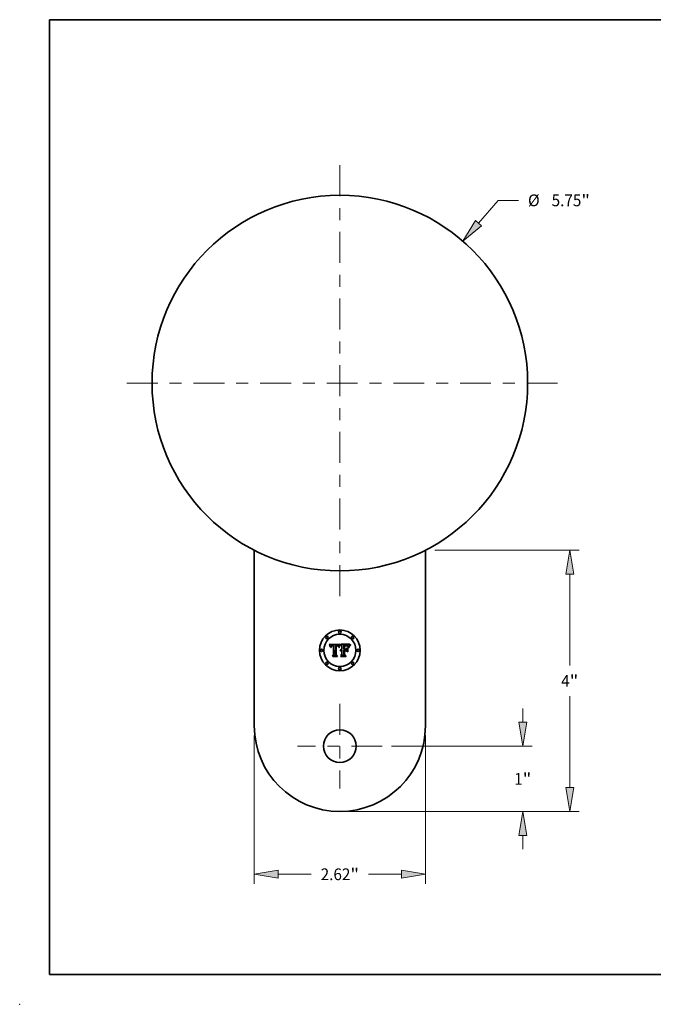
# Model space of a CAD drawing. Extents: x 0 to 10.8, y 0 to 8.2.
# Drawn here: x 0 to 5.3, y 0 to 8.2 of the extents above; entities that cross this region are included whole.
import ezdxf
from ezdxf.enums import TextEntityAlignment as Align

# ---------------------------------------------------------------- set-up
doc = ezdxf.new("R2010")
doc.units = 0
doc.header["$MEASUREMENT"] = 0
doc.linetypes.add('DASHDOT', pattern=[18.5, 12, -3, 0.5, -3])
doc.layers.get('0').update_dxf_attribs({"lineweight": 13})
doc.layers.add('1', color=7, linetype='Continuous', lineweight=13)
doc.styles.get("Standard").update_dxf_attribs({"font": 'isocp.shx'})

# ---------------------------------------------------------------- blocks, each defined once
blk = doc.blocks.new('BLOCK4801')
at = {"color": 172, "lineweight": 13, "ltscale": 0.005252}
for p, q in [((2.800316, -5.193766), (2.800316, -4.983703)), ((2.800316, -7.134705), (2.800316, -6.924642))]:
    blk.add_line(p, q, dxfattribs=at)
at = {"color": 172, "lineweight": 13, "ltscale": 0.03937}
for p, q in [((0.792157, -5.559204), (2.944191, -5.559204)), ((0.143875, -6.559204), (2.944191, -6.559204))]:
    blk.add_line(p, q, dxfattribs=at)
for points in [[(2.739409, -5.193766), (2.800316, -5.559204), (2.861222, -5.193766)], [(2.861222, -6.924642), (2.800316, -6.559204), (2.739409, -6.924642)]]:
    blk.add_lwpolyline(points, close=True, dxfattribs=at)
for points in [[(2.739409, -5.193766), (2.800316, -5.559204), (2.739409, -5.193766), (2.861222, -5.193766)], [(2.861222, -6.924642), (2.800316, -6.559204), (2.861222, -6.924642), (2.739409, -6.924642)]]:
    blk.add_solid(points, dxfattribs=at)
for s, p, p2 in [('1', (2.6694, -6.149126), (2.799346, -6.149126)), ('"', (2.799346, -6.149126), (2.931231, -6.149126))]:
    blk.add_text(s, height=0.179844, dxfattribs=at).set_placement(p, p2, align=Align.FIT)
blk = doc.blocks.new('BLOCK4802')
at = {"color": 172, "lineweight": 13, "ltscale": 0.01152}
blk.add_line((2.121471, 2.449449), (2.423154, 2.797772), dxfattribs=at)
at = {"color": 172, "lineweight": 13, "ltscale": 0.007766}
blk.add_line((2.423154, 2.797772), (2.733781, 2.797772), dxfattribs=at)
at = {"color": 172, "lineweight": 13, "ltscale": 0.03937}
blk.add_lwpolyline([(2.075432, 2.489324), (1.882223, 2.173214), (2.16751, 2.409575)], close=True, dxfattribs=at)
blk.add_solid([(2.075432, 2.489324), (1.882223, 2.173214), (2.075432, 2.489324), (2.16751, 2.409575)], dxfattribs=at)
for s, p, p2 in [('%%c', (2.879958, 2.70785), (3.059802, 2.70785)), ('5.75', (3.242524, 2.70785), (3.697332, 2.70785)), ('"', (3.697332, 2.70785), (3.829218, 2.70785))]:
    blk.add_text(s, height=0.179844, dxfattribs=at).set_placement(p, p2, align=Align.FIT)
blk = doc.blocks.new('BLOCK4803')
at = {"color": 172, "lineweight": 13, "ltscale": 0.03937}
for p, q in [((-1.31, -5.393079), (-1.31, -7.664183)), ((1.31, -5.393079), (1.31, -7.664183))]:
    blk.add_line(p, q, dxfattribs=at)
at = {"color": 172, "lineweight": 13, "ltscale": 0.012626}
for p, q in [((-0.944562, -7.520308), (-0.439524, -7.520308)), ((0.439524, -7.520308), (0.944562, -7.520308))]:
    blk.add_line(p, q, dxfattribs=at)
at = {"color": 172, "lineweight": 13, "ltscale": 0.03937}
for points in [[(-0.944562, -7.459402), (-1.31, -7.520308), (-0.944562, -7.581215)], [(0.944562, -7.581215), (1.31, -7.520308), (0.944562, -7.459402)]]:
    blk.add_lwpolyline(points, close=True, dxfattribs=at)
for points in [[(-0.944562, -7.459402), (-1.31, -7.520308), (-0.944562, -7.459402), (-0.944562, -7.581215)], [(0.944562, -7.581215), (1.31, -7.520308), (0.944562, -7.581215), (0.944562, -7.459402)]]:
    blk.add_solid(points, dxfattribs=at)
for s, p, p2 in [('2.62', (-0.293347, -7.61023), (0.161461, -7.61023)), ('"', (0.161461, -7.61023), (0.293347, -7.61023))]:
    blk.add_text(s, height=0.179844, dxfattribs=at).set_placement(p, p2, align=Align.FIT)
blk = doc.blocks.new('BLOCK4804')
at = {"color": 172, "lineweight": 13, "ltscale": 0.03937}
for p, q in [((1.453875, -2.559204), (3.663568, -2.559204)), ((3.519693, -4.323104), (3.519693, -2.924642)), ((3.519693, -6.193766), (3.519693, -4.795303)), ((0.143875, -6.559204), (3.663568, -6.559204))]:
    blk.add_line(p, q, dxfattribs=at)
for points in [[(3.580599, -2.924642), (3.519693, -2.559204), (3.458786, -2.924642)], [(3.458786, -6.193766), (3.519693, -6.559204), (3.580599, -6.193766)]]:
    blk.add_lwpolyline(points, close=True, dxfattribs=at)
for points in [[(3.580599, -2.924642), (3.519693, -2.559204), (3.580599, -2.924642), (3.458786, -2.924642)], [(3.458786, -6.193766), (3.519693, -6.559204), (3.458786, -6.193766), (3.580599, -6.193766)]]:
    blk.add_solid(points, dxfattribs=at)
for s, p, p2 in [('4', (3.388777, -4.649126), (3.518722, -4.649126)), ('"', (3.518722, -4.649126), (3.650608, -4.649126))]:
    blk.add_text(s, height=0.179844, dxfattribs=at).set_placement(p, p2, align=Align.FIT)
blk = doc.blocks.new('BLOCK4805')
at = {"color": 7, "linetype": 'DASHDOT', "lineweight": 13, "ltscale": 0.03937}
for p, q in [((0, 3.3345), (0, -3.3345)), ((3.3345, 0), (-3.3345, 0))]:
    blk.add_line(p, q, dxfattribs=at)
blk = doc.blocks.new('BLOCK4806')
at = {"color": 7, "linetype": 'DASHDOT', "lineweight": 13, "ltscale": 0.03937}
for p, q in [((0, -4.910922), (0, -6.207486)), ((0.648282, -5.559204), (-0.648282, -5.559204))]:
    blk.add_line(p, q, dxfattribs=at)

msp = doc.modelspace()

# ---------------------------------------------------------------- linework, layer by layer
at = {"color": 7, "lineweight": 35, "ltscale": 0.03937}
for p, q in [((1.965619, 3.804538), (1.965619, 2.332354)), ((3.399494, 2.332354), (3.399494, 3.804538))]:
    msp.add_line(p, q, dxfattribs=at)
at = {"color": 7, "lineweight": 35, "ltscale": 0.002239}
msp.add_line((2.59307, 3.016029), (2.682608, 3.016777), dxfattribs=at)
at = {"color": 7, "lineweight": 35, "ltscale": 7.1e-05}
for p, q in [((2.59438, 3.013498), (2.59307, 3.016029)), ((2.676957, 2.997402), (2.678046, 3.000025)), ((2.67984, 2.998613), (2.678731, 2.995996)), ((2.767044, 3.004918), (2.765461, 3.002568))]:
    msp.add_line(p, q, dxfattribs=at)
at = {"color": 7, "lineweight": 35, "ltscale": 6.9e-05}
for p, q in [((2.59562, 3.011013), (2.59438, 3.013498)), ((2.717287, 3.010499), (2.714522, 3.010574)), ((2.690829, 2.914757), (2.688961, 2.916775))]:
    msp.add_line(p, q, dxfattribs=at)
at = {"color": 7, "lineweight": 35, "ltscale": 6.8e-05}
for p, q in [((2.59679, 3.008577), (2.59562, 3.011013)), ((2.734049, 3.006683), (2.736755, 3.006445)), ((2.76256, 3.002035), (2.764008, 3.00434)), ((2.765461, 3.002568), (2.764037, 3.00026))]:
    msp.add_line(p, q, dxfattribs=at)
at = {"color": 7, "lineweight": 35, "ltscale": 6.6e-05}
for p, q in [((2.59789, 3.006187), (2.59679, 3.008577)), ((2.603908, 2.992861), (2.602332, 2.994962)), ((2.761273, 2.999722), (2.76256, 3.002035)), ((2.624312, 2.914757), (2.622592, 2.916775))]:
    msp.add_line(p, q, dxfattribs=at)
at = {"color": 7, "lineweight": 35, "ltscale": 6.4e-05}
msp.add_line((2.598919, 3.003847), (2.59789, 3.006187), dxfattribs=at)
at = {"color": 7, "lineweight": 35, "ltscale": 6.2e-05}
for p, q in [((2.599878, 3.001554), (2.598919, 3.003847)), ((2.679126, 3.00246), (2.680197, 3.004707)), ((2.758369, 2.992738), (2.759177, 2.995073)), ((2.762771, 2.997994), (2.761662, 2.995769))]:
    msp.add_line(p, q, dxfattribs=at)
at = {"color": 7, "lineweight": 35, "ltscale": 6e-05}
msp.add_line((2.600766, 2.999309), (2.599878, 3.001554), dxfattribs=at)
at = {"color": 7, "lineweight": 35, "ltscale": 5.9e-05}
for p, q in [((2.601585, 2.997112), (2.600766, 2.999309)), ((2.683107, 3.005419), (2.682029, 3.003323)), ((2.761662, 2.995769), (2.760714, 2.993587))]:
    msp.add_line(p, q, dxfattribs=at)
at = {"color": 7, "lineweight": 35, "ltscale": 5.7e-05}
for p, q in [((2.602332, 2.994962), (2.601585, 2.997112)), ((2.760714, 2.993587), (2.759923, 2.991446))]:
    msp.add_line(p, q, dxfattribs=at)
at = {"color": 7, "lineweight": 35, "ltscale": 4.5e-05}
for p, q in [((2.604035, 2.994675), (2.603908, 2.992861)), ((2.614207, 3.001619), (2.612888, 3.000393)), ((2.687519, 2.970019), (2.688758, 2.971345)), ((2.688758, 2.971345), (2.690157, 2.972494)), ((2.743906, 3.003001), (2.742212, 3.003586)), ((2.745549, 3.002234), (2.743906, 3.003001)), ((2.746856, 3.00288), (2.74819, 3.001692)), ((2.751857, 2.999809), (2.750879, 3.00134))]:
    msp.add_line(p, q, dxfattribs=at)
at = {"color": 7, "lineweight": 35, "ltscale": 4.3e-05}
for p, q in [((2.60424, 2.996381), (2.604035, 2.994675)), ((2.607719, 2.990394), (2.607913, 2.99209)), ((2.67065, 2.995252), (2.670198, 2.996903)), ((2.724525, 3.004684), (2.7228, 3.00458)), ((2.738578, 3.009752), (2.736887, 3.01002))]:
    msp.add_line(p, q, dxfattribs=at)
at = {"color": 7, "lineweight": 35, "ltscale": 4.1e-05}
for p, q in [((2.604519, 2.997978), (2.60424, 2.996381)), ((2.622806, 3.00598), (2.624461, 3.006014)), ((2.670198, 2.996903), (2.669709, 2.998451)), ((2.732348, 3.004769), (2.730693, 3.004807)), ((2.756006, 2.997362), (2.755404, 2.99585))]:
    msp.add_line(p, q, dxfattribs=at)
at = {"color": 7, "lineweight": 35, "ltscale": 3.8e-05}
for p, q in [((2.604876, 2.999468), (2.604519, 2.997978)), ((2.608163, 2.99368), (2.608472, 2.995163)), ((2.629767, 3.009602), (2.628258, 3.009763)), ((2.655383, 3.010217), (2.653866, 3.010317)), ((2.655428, 3.004109), (2.653908, 3.004146)), ((2.669709, 2.998451), (2.669185, 2.999894)), ((2.756587, 2.998789), (2.756006, 2.997362)), ((2.767064, 3.016777), (2.766163, 3.015577))]:
    msp.add_line(p, q, dxfattribs=at)
at = {"color": 7, "lineweight": 35, "ltscale": 3.6e-05}
for p, q in [((2.605309, 3.000848), (2.604876, 2.999468)), ((2.608472, 2.995163), (2.608838, 2.996541)), ((2.625327, 3.009979), (2.623907, 3.010033)), ((2.626778, 3.009889), (2.625327, 3.009979)), ((2.656817, 3.010054), (2.655383, 3.010217)), ((2.658352, 3.00381), (2.65691, 3.003996)), ((2.659755, 3.003548), (2.658352, 3.00381)), ((2.669185, 2.999894), (2.668623, 3.001232)), ((2.672683, 2.996905), (2.672224, 2.995542)), ((2.757145, 3.00013), (2.756587, 2.998789)), ((2.766163, 3.015577), (2.765316, 3.01443)), ((2.687406, 2.965832), (2.686334, 2.964866))]:
    msp.add_line(p, q, dxfattribs=at)
at = {"color": 7, "lineweight": 35, "ltscale": 3.4e-05}
for p, q in [((2.605818, 3.00212), (2.605309, 3.000848)), ((2.608838, 2.996541), (2.60926, 2.997812)), ((2.646883, 3.010158), (2.645537, 3.01005)), ((2.648228, 3.010242), (2.646883, 3.010158)), ((2.649574, 3.010301), (2.648228, 3.010242)), ((2.650919, 3.010338), (2.649574, 3.010301)), ((2.652264, 3.01035), (2.650919, 3.010338)), ((2.658165, 3.009823), (2.656817, 3.010054)), ((2.663733, 3.002315), (2.662446, 3.002801)), ((2.664981, 3.001754), (2.663733, 3.002315)), ((2.666191, 3.001119), (2.664981, 3.001754)), ((2.667361, 3.000409), (2.666191, 3.001119)), ((2.668623, 3.001232), (2.668025, 3.002464)), ((2.673625, 2.999488), (2.67315, 2.998221)), ((2.728947, 3.004819), (2.727598, 3.004804)), ((2.736748, 3.00451), (2.735374, 3.004621)), ((2.74286, 3.008586), (2.741565, 3.009034)), ((2.747956, 3.00507), (2.746985, 3.006027)), ((2.757682, 3.001386), (2.757145, 3.00013)), ((2.765316, 3.01443), (2.764522, 3.013335)), ((2.689663, 2.967423), (2.688517, 2.966684)), ((2.69596, 2.96941), (2.694626, 2.96924)), ((2.697332, 2.969467), (2.69596, 2.96941)), ((2.696818, 2.965613), (2.698168, 2.965757))]:
    msp.add_line(p, q, dxfattribs=at)
at = {"color": 7, "lineweight": 35, "ltscale": 3.3e-05}
for p, q in [((2.606403, 3.003285), (2.605818, 3.00212)), ((2.61026, 2.994555), (2.610008, 2.99326)), ((2.612885, 3.008638), (2.611657, 3.008128)), ((2.617145, 3.005155), (2.618416, 3.005465)), ((2.62156, 3.003951), (2.620242, 3.003799)), ((2.653821, 3.006152), (2.655145, 3.006118)), ((2.662043, 3.005225), (2.663282, 3.004751)), ((2.665371, 3.003277), (2.66625, 3.002267)), ((2.674107, 3.000708), (2.673625, 2.999488)), ((2.685299, 2.963787), (2.684776, 2.964983)), ((2.690848, 2.968047), (2.689663, 2.967423)), ((2.69207, 2.968559), (2.690848, 2.968047)), ((2.693329, 2.968956), (2.69207, 2.968559)), ((2.694626, 2.96924), (2.693329, 2.968956)), ((2.695524, 2.965375), (2.696818, 2.965613))]:
    msp.add_line(p, q, dxfattribs=at)
at = {"color": 7, "lineweight": 35, "ltscale": 3.1e-05}
for p, q in [((2.607064, 3.00434), (2.606403, 3.003285)), ((2.610565, 2.995757), (2.61026, 2.994555)), ((2.615972, 3.004777), (2.617145, 3.005155)), ((2.620242, 3.003799), (2.619014, 3.003587)), ((2.655145, 3.006118), (2.656384, 3.00606)), ((2.660609, 3.009165), (2.65943, 3.009527)), ((2.667389, 3.003593), (2.666719, 3.004617)), ((2.675093, 3.003004), (2.674596, 3.001881)), ((2.688959, 2.96193), (2.689912, 2.962744)), ((2.689912, 2.962744), (2.69092, 2.963461)), ((2.69092, 2.963461), (2.691987, 2.964083)), ((2.691987, 2.964083), (2.693109, 2.964609)), ((2.693109, 2.964609), (2.694288, 2.96504))]:
    msp.add_line(p, q, dxfattribs=at)
at = {"color": 7, "lineweight": 35, "ltscale": 3e-05}
for p, q in [((2.607802, 3.005288), (2.607064, 3.00434)), ((2.610535, 3.007539), (2.609522, 3.006873)), ((2.609741, 2.998977), (2.61028, 3.000036)), ((2.675597, 3.00408), (2.675093, 3.003004)), ((2.682608, 3.016777), (2.682048, 3.015712)), ((2.739214, 3.004215), (2.738028, 3.004375)), ((2.758692, 3.003644), (2.758197, 3.002558)), ((2.763781, 3.012292), (2.763093, 3.011303)), ((2.690366, 2.960276), (2.689484, 2.959452))]:
    msp.add_line(p, q, dxfattribs=at)
at = {"color": 7, "lineweight": 35, "ltscale": 4.9e-05}
for p, q in [((2.609663, 2.990394), (2.607719, 2.990394)), ((2.725051, 3.006682), (2.727024, 3.006726)), ((2.735062, 3.01023), (2.733106, 3.010379)), ((2.742212, 3.003586), (2.740307, 3.004029)), ((2.752838, 2.998135), (2.751857, 2.999809)), ((2.760042, 3.006391), (2.759163, 3.004645))]:
    msp.add_line(p, q, dxfattribs=at)
at = {"color": 7, "lineweight": 35, "ltscale": 2.9e-05}
for p, q in [((2.608616, 3.006127), (2.607802, 3.005288)), ((2.609522, 3.006873), (2.608616, 3.006127)), ((2.610924, 2.996868), (2.610565, 2.995757)), ((2.614895, 3.00433), (2.615972, 3.004777)), ((2.619014, 3.003587), (2.617875, 3.003314)), ((2.656384, 3.00606), (2.657537, 3.005979)), ((2.661705, 3.008738), (2.660609, 3.009165)), ((2.666719, 3.004617), (2.66601, 3.005536)), ((2.676109, 3.005108), (2.675597, 3.00408)), ((2.745053, 3.00751), (2.744023, 3.008077)), ((2.746018, 3.006839), (2.745053, 3.00751)), ((2.691275, 2.961013), (2.690366, 2.960276)), ((2.692213, 2.961663), (2.691275, 2.961013))]:
    msp.add_line(p, q, dxfattribs=at)
at = {"color": 7, "lineweight": 35, "ltscale": 4e-05}
for p, q in [((2.607913, 2.99209), (2.608163, 2.99368)), ((2.653866, 3.010317), (2.652264, 3.01035)), ((2.660494, 3.005597), (2.662043, 3.005225)), ((2.671771, 2.994131), (2.67065, 2.995252)), ((2.726124, 3.004759), (2.724525, 3.004684)), ((2.740138, 3.009422), (2.738578, 3.009752)), ((2.749902, 3.002726), (2.748927, 3.00397)), ((2.755404, 2.99585), (2.754806, 2.994356))]:
    msp.add_line(p, q, dxfattribs=at)
at = {"color": 7, "lineweight": 35, "ltscale": 3.2e-05}
for p, q in [((2.60926, 2.997812), (2.609741, 2.998977)), ((2.611657, 3.008128), (2.610535, 3.007539)), ((2.65943, 3.009527), (2.658165, 3.009823)), ((2.663282, 3.004751), (2.664382, 3.004105)), ((2.664382, 3.004105), (2.665371, 3.003277)), ((2.668025, 3.002464), (2.667389, 3.003593)), ((2.674596, 3.001881), (2.674107, 3.000708)), ((2.738028, 3.004375), (2.736748, 3.00451)), ((2.744023, 3.008077), (2.74286, 3.008586)), ((2.746985, 3.006027), (2.746018, 3.006839)), ((2.758197, 3.002558), (2.757682, 3.001386)), ((2.764522, 3.013335), (2.763781, 3.012292)), ((2.688064, 2.961021), (2.688959, 2.96193)), ((2.694288, 2.96504), (2.695524, 2.965375))]:
    msp.add_line(p, q, dxfattribs=at)
at = {"color": 7, "lineweight": 35, "ltscale": 3.7e-05}
for p, q in [((2.609809, 2.991873), (2.609663, 2.990394)), ((2.615665, 3.009422), (2.614221, 3.00907)), ((2.619783, 3.005705), (2.621246, 3.005877)), ((2.624461, 3.004072), (2.622966, 3.004041)), ((2.628258, 3.009763), (2.626778, 3.009889)), ((2.65691, 3.003996), (2.655428, 3.004109)), ((2.672224, 2.995542), (2.671771, 2.994131)), ((2.727598, 3.004804), (2.726124, 3.004759)), ((2.735374, 3.004621), (2.733908, 3.004708)), ((2.741565, 3.009034), (2.740138, 3.009422)), ((2.748927, 3.00397), (2.747956, 3.00507)), ((2.686334, 2.964866), (2.685299, 2.963787))]:
    msp.add_line(p, q, dxfattribs=at)
at = {"color": 7, "lineweight": 35, "ltscale": 3.5e-05}
for p, q in [((2.610008, 2.99326), (2.609809, 2.991873)), ((2.614221, 3.00907), (2.612885, 3.008638)), ((2.618416, 3.005465), (2.619783, 3.005705)), ((2.622966, 3.004041), (2.62156, 3.003951)), ((2.623907, 3.010033), (2.622517, 3.01005)), ((2.652414, 3.006165), (2.653821, 3.006152)), ((2.66112, 3.003212), (2.659755, 3.003548)), ((2.662446, 3.002801), (2.66112, 3.003212)), ((2.66625, 3.002267), (2.667018, 3.001074)), ((2.67315, 2.998221), (2.672683, 2.996905)), ((2.688517, 2.966684), (2.687406, 2.965832)), ((2.698168, 2.965757), (2.699574, 2.965805))]:
    msp.add_line(p, q, dxfattribs=at)
at = {"color": 7, "lineweight": 35, "ltscale": 2.8e-05}
for p, q in [((2.61028, 3.000036), (2.610876, 3.000989)), ((2.613913, 3.003814), (2.614895, 3.00433)), ((2.617875, 3.003314), (2.616824, 3.002981)), ((2.651792, 3.004066), (2.650693, 3.003965)), ((2.662716, 3.008245), (2.661705, 3.008738)), ((2.66601, 3.005536), (2.665265, 3.006351)), ((2.676629, 3.00609), (2.676109, 3.005108)), ((2.740307, 3.004029), (2.739214, 3.004215)), ((2.759163, 3.004645), (2.758692, 3.003644)), ((2.763093, 3.011303), (2.762459, 3.010365)), ((2.69318, 2.962227), (2.692213, 2.961663)), ((2.694174, 2.962703), (2.69318, 2.962227)), ((2.697329, 2.963614), (2.696249, 2.963397)), ((2.698437, 2.963743), (2.697329, 2.963614)), ((2.698462, 2.969413), (2.697332, 2.969467)), ((2.699574, 2.963787), (2.698437, 2.963743)), ((2.699574, 2.969317), (2.698462, 2.969413))]:
    msp.add_line(p, q, dxfattribs=at)
at = {"color": 7, "lineweight": 35, "ltscale": 2.7e-05}
for p, q in [((2.610876, 3.000989), (2.611529, 3.001836)), ((2.652864, 3.004126), (2.651792, 3.004066)), ((2.657537, 3.005979), (2.658608, 3.005874)), ((2.663642, 3.007686), (2.662716, 3.008245)), ((2.762459, 3.010365), (2.761876, 3.009478)), ((2.695197, 2.963093), (2.694174, 2.962703)), ((2.696249, 2.963397), (2.695197, 2.963093))]:
    msp.add_line(p, q, dxfattribs=at)
at = {"color": 7, "lineweight": 35, "ltscale": 5.3e-05}
for p, q in [((2.6118, 2.998815), (2.610924, 2.996868)), ((2.689484, 2.959452), (2.688064, 2.961021))]:
    msp.add_line(p, q, dxfattribs=at)
at = {"color": 7, "lineweight": 35, "ltscale": 5.1e-05}
for p, q in [((2.611529, 3.001836), (2.613029, 3.00323)), ((2.67648, 2.990245), (2.674536, 2.990917)), ((2.685233, 3.009091), (2.684176, 3.007342)), ((2.727024, 3.006726), (2.729045, 3.006753))]:
    msp.add_line(p, q, dxfattribs=at)
at = {"color": 7, "lineweight": 35, "ltscale": 4.8e-05}
for p, q in [((2.612888, 3.000393), (2.6118, 2.998815)), ((2.615863, 3.002589), (2.614207, 3.001619)), ((2.658608, 3.005874), (2.660494, 3.005597)), ((2.723126, 3.006619), (2.725051, 3.006682)), ((2.748682, 3.000154), (2.747141, 3.001286)), ((2.761876, 3.009478), (2.760872, 3.007864)), ((2.685529, 2.966838), (2.686444, 2.968516))]:
    msp.add_line(p, q, dxfattribs=at)
at = {"color": 7, "lineweight": 35, "ltscale": 2.6e-05}
for p, q in [((2.613029, 3.00323), (2.613913, 3.003814)), ((2.616824, 3.002981), (2.615863, 3.002589)), ((2.653908, 3.004146), (2.652864, 3.004126)), ((2.664484, 3.007061), (2.663642, 3.007686)), ((2.665265, 3.006351), (2.664484, 3.007061))]:
    msp.add_line(p, q, dxfattribs=at)
at = {"color": 7, "lineweight": 35, "ltscale": 3.9e-05}
for p, q in [((2.617218, 3.009697), (2.615665, 3.009422)), ((2.621246, 3.005877), (2.622806, 3.00598)), ((2.733908, 3.004708), (2.732348, 3.004769))]:
    msp.add_line(p, q, dxfattribs=at)
at = {"color": 7, "lineweight": 35, "ltscale": 4.2e-05}
for p, q in [((2.618876, 3.009894), (2.617218, 3.009697)), ((2.684413, 3.01181), (2.685448, 3.013114)), ((2.750879, 3.00134), (2.749902, 3.002726)), ((2.760872, 3.007864), (2.760042, 3.006391))]:
    msp.add_line(p, q, dxfattribs=at)
at = {"color": 7, "lineweight": 35, "ltscale": 4.4e-05}
for p, q in [((2.620643, 3.010011), (2.618876, 3.009894)), ((2.687316, 3.012069), (2.68628, 3.010666)), ((2.730693, 3.004807), (2.728947, 3.004819)), ((2.74819, 3.001692), (2.749296, 3.000345)), ((2.749296, 3.000345), (2.750173, 2.99884))]:
    msp.add_line(p, q, dxfattribs=at)
at = {"color": 7, "lineweight": 35, "ltscale": 4.7e-05}
for p, q in [((2.622517, 3.01005), (2.620643, 3.010011)), ((2.68628, 3.010666), (2.685233, 3.009091)), ((2.691717, 2.973467), (2.693439, 2.974264)), ((2.721249, 3.006538), (2.723126, 3.006619)), ((2.745294, 3.00391), (2.746856, 3.00288)), ((2.759291, 2.989347), (2.757722, 2.990394))]:
    msp.add_line(p, q, dxfattribs=at)
at = {"color": 7, "lineweight": 35, "ltscale": 0.000112}
msp.add_line((2.624461, 3.006014), (2.628945, 3.00594), dxfattribs=at)
at = {"color": 7, "lineweight": 35, "ltscale": 0.000133}
msp.add_line((2.629767, 3.003996), (2.624461, 3.004072), dxfattribs=at)
at = {"color": 7, "lineweight": 35, "ltscale": 9.4e-05}
msp.add_line((2.628945, 3.00594), (2.629767, 3.009602), dxfattribs=at)
at = {"color": 7, "lineweight": 35, "ltscale": 0.001859}
msp.add_line((2.629767, 2.929631), (2.629767, 3.003996), dxfattribs=at)
at = {"color": 7, "lineweight": 35, "ltscale": 0.002026}
msp.add_line((2.645537, 3.01005), (2.644641, 2.929033), dxfattribs=at)
at = {"color": 7, "lineweight": 35, "ltscale": 0.000101}
msp.add_line((2.648377, 3.00609), (2.652414, 3.006165), dxfattribs=at)
at = {"color": 7, "lineweight": 35, "ltscale": 0.001947}
msp.add_line((2.648377, 2.928211), (2.648377, 3.00609), dxfattribs=at)
at = {"color": 7, "lineweight": 35, "ltscale": 0.001879}
msp.add_line((2.650693, 3.003965), (2.650619, 2.928808), dxfattribs=at)
at = {"color": 7, "lineweight": 35, "ltscale": 1.9e-05}
msp.add_line((2.667018, 3.001074), (2.667361, 3.000409), dxfattribs=at)
at = {"color": 7, "lineweight": 35, "ltscale": 9.8e-05}
msp.add_line((2.674536, 2.990917), (2.675863, 2.99459), dxfattribs=at)
at = {"color": 7, "lineweight": 35, "ltscale": 7.5e-05}
for p, q in [((2.675863, 2.99459), (2.676957, 2.997402)), ((2.678731, 2.995996), (2.67761, 2.993207)), ((2.767383, 3.00893), (2.769311, 3.011212))]:
    msp.add_line(p, q, dxfattribs=at)
at = {"color": 7, "lineweight": 35, "ltscale": 7.9e-05}
msp.add_line((2.67761, 2.993207), (2.67648, 2.990245), dxfattribs=at)
at = {"color": 7, "lineweight": 35, "ltscale": 0.000276}
msp.add_line((2.682048, 3.015712), (2.676629, 3.00609), dxfattribs=at)
at = {"color": 7, "lineweight": 35, "ltscale": 6.7e-05}
for p, q in [((2.678046, 3.000025), (2.679126, 3.00246)), ((2.68094, 3.001055), (2.67984, 2.998613))]:
    msp.add_line(p, q, dxfattribs=at)
at = {"color": 7, "lineweight": 35, "ltscale": 5.8e-05}
for p, q in [((2.680197, 3.004707), (2.681263, 3.006765)), ((2.739233, 3.00605), (2.741481, 3.005495))]:
    msp.add_line(p, q, dxfattribs=at)
at = {"color": 7, "lineweight": 35, "ltscale": 6.3e-05}
for p, q in [((2.682029, 3.003323), (2.68094, 3.001055)), ((2.736755, 3.006445), (2.739233, 3.00605)), ((2.759177, 2.995073), (2.760145, 2.997401))]:
    msp.add_line(p, q, dxfattribs=at)
at = {"color": 7, "lineweight": 35, "ltscale": 5.4e-05}
for p, q in [((2.681263, 3.006765), (2.68232, 3.008635)), ((2.685448, 3.013114), (2.687316, 3.012069)), ((2.719081, 3.006463), (2.721249, 3.006538)), ((2.741481, 3.005495), (2.743503, 3.004782))]:
    msp.add_line(p, q, dxfattribs=at)
at = {"color": 7, "lineweight": 35, "ltscale": 5e-05}
for p, q in [((2.68232, 3.008635), (2.68337, 3.010317)), ((2.693439, 2.974264), (2.695323, 2.974884)), ((2.743503, 3.004782), (2.745294, 3.00391)), ((2.750173, 2.99884), (2.748682, 3.000154)), ((2.684776, 2.964983), (2.685529, 2.966838))]:
    msp.add_line(p, q, dxfattribs=at)
at = {"color": 7, "lineweight": 35, "ltscale": 5.5e-05}
for p, q in [((2.684176, 3.007342), (2.683107, 3.005419)), ((2.754806, 2.994356), (2.753821, 2.996317)), ((2.759923, 2.991446), (2.759291, 2.989347))]:
    msp.add_line(p, q, dxfattribs=at)
at = {"color": 7, "lineweight": 35, "ltscale": 4.6e-05}
for p, q in [((2.68337, 3.010317), (2.684413, 3.01181)), ((2.686444, 2.968516), (2.687519, 2.970019)), ((2.690157, 2.972494), (2.691717, 2.973467)), ((2.7228, 3.00458), (2.720949, 3.004445)), ((2.736887, 3.01002), (2.735062, 3.01023)), ((2.747141, 3.001286), (2.745549, 3.002234)), ((2.771398, 3.013489), (2.772744, 3.012218))]:
    msp.add_line(p, q, dxfattribs=at)
at = {"color": 7, "lineweight": 35, "ltscale": 0.000349}
msp.add_line((2.699574, 3.007136), (2.689484, 3.016777), dxfattribs=at)
at = {"color": 7, "lineweight": 35, "ltscale": 0.00194}
msp.add_line((2.689484, 3.016777), (2.767064, 3.016777), dxfattribs=at)
at = {"color": 7, "lineweight": 35, "ltscale": 5.2e-05}
for p, q in [((2.695323, 2.974884), (2.697367, 2.975328)), ((2.729045, 3.006753), (2.731114, 3.006762)), ((2.733106, 3.010379), (2.731018, 3.010469)), ((2.753821, 2.996317), (2.752838, 2.998135))]:
    msp.add_line(p, q, dxfattribs=at)
at = {"color": 7, "lineweight": 35, "ltscale": 5.6e-05}
for p, q in [((2.697367, 2.975328), (2.699574, 2.975596)), ((2.731018, 3.010469), (2.728797, 3.010499)), ((2.747706, 2.986732), (2.749649, 2.98561)), ((2.749649, 2.953323), (2.747706, 2.954445))]:
    msp.add_line(p, q, dxfattribs=at)
at = {"color": 7, "lineweight": 35, "ltscale": 0.000789}
msp.add_line((2.699574, 2.975596), (2.699574, 3.007136), dxfattribs=at)
at = {"color": 7, "lineweight": 35, "ltscale": 0.000874}
msp.add_line((2.714522, 3.010574), (2.714522, 2.975596), dxfattribs=at)
at = {"color": 7, "lineweight": 35, "ltscale": 0.000114}
msp.add_line((2.714522, 2.975596), (2.719081, 2.975596), dxfattribs=at)
at = {"color": 7, "lineweight": 35, "ltscale": 0.000181}
msp.add_line((2.724537, 3.010425), (2.717287, 3.010499), dxfattribs=at)
at = {"color": 7, "lineweight": 35, "ltscale": 0.000772}
msp.add_line((2.719081, 2.975596), (2.719081, 3.006463), dxfattribs=at)
at = {"color": 7, "lineweight": 35, "ltscale": 0.000721}
msp.add_line((2.720949, 3.004445), (2.720949, 2.975596), dxfattribs=at)
at = {"color": 7, "lineweight": 35, "ltscale": 0.000282}
msp.add_line((2.720949, 2.975596), (2.732235, 2.975596), dxfattribs=at)
at = {"color": 7, "lineweight": 35, "ltscale": 0.000107}
msp.add_line((2.728797, 3.010499), (2.724537, 3.010425), dxfattribs=at)
at = {"color": 7, "lineweight": 35, "ltscale": 7.3e-05}
msp.add_line((2.731114, 3.006762), (2.734049, 3.006683), dxfattribs=at)
at = {"color": 7, "lineweight": 35, "ltscale": 0.000435}
msp.add_line((2.732235, 2.975596), (2.744193, 2.988227), dxfattribs=at)
at = {"color": 7, "lineweight": 35, "ltscale": 0.000783}
msp.add_line((2.744193, 2.988227), (2.744193, 2.95691), dxfattribs=at)
at = {"color": 7, "lineweight": 35, "ltscale": 0.000807}
for p, q in [((2.747706, 2.954445), (2.747706, 2.986732)), ((2.749649, 2.98561), (2.749649, 2.953323))]:
    msp.add_line(p, q, dxfattribs=at)
at = {"color": 7, "lineweight": 35, "ltscale": 6.1e-05}
msp.add_line((2.757722, 2.990394), (2.758369, 2.992738), dxfattribs=at)
at = {"color": 7, "lineweight": 35, "ltscale": 6.5e-05}
for p, q in [((2.760145, 2.997401), (2.761273, 2.999722)), ((2.764037, 3.00026), (2.762771, 2.997994))]:
    msp.add_line(p, q, dxfattribs=at)
at = {"color": 7, "lineweight": 35, "ltscale": 7e-05}
msp.add_line((2.764008, 3.00434), (2.765616, 3.006638), dxfattribs=at)
at = {"color": 7, "lineweight": 35, "ltscale": 7.2e-05}
msp.add_line((2.765616, 3.006638), (2.767383, 3.00893), dxfattribs=at)
at = {"color": 7, "lineweight": 35, "ltscale": 7.4e-05}
for p, q in [((2.768785, 3.007309), (2.767044, 3.004918)), ((2.734104, 2.965057), (2.736271, 2.963039))]:
    msp.add_line(p, q, dxfattribs=at)
at = {"color": 7, "lineweight": 35, "ltscale": 7.7e-05}
for p, q in [((2.770685, 3.009743), (2.768785, 3.007309)), ((2.769311, 3.011212), (2.771398, 3.013489))]:
    msp.add_line(p, q, dxfattribs=at)
at = {"color": 7, "lineweight": 35, "ltscale": 8e-05}
msp.add_line((2.772744, 3.012218), (2.770685, 3.009743), dxfattribs=at)
at = {"color": 7, "lineweight": 35, "ltscale": 0.000341}
for p, q in [((2.619304, 2.920886), (2.629767, 2.929631)), ((2.714522, 2.931648), (2.724089, 2.921933))]:
    msp.add_line(p, q, dxfattribs=at)
at = {"color": 7, "lineweight": 35, "ltscale": 0.000854}
msp.add_line((2.65346, 2.920886), (2.619304, 2.920886), dxfattribs=at)
at = {"color": 7, "lineweight": 35, "ltscale": 0.000895}
msp.add_line((2.622592, 2.916775), (2.658392, 2.916775), dxfattribs=at)
at = {"color": 7, "lineweight": 35, "ltscale": 0.000955}
msp.add_line((2.662503, 2.914757), (2.624312, 2.914757), dxfattribs=at)
at = {"color": 7, "lineweight": 35, "ltscale": 0.0003}
msp.add_line((2.644641, 2.929033), (2.65346, 2.920886), dxfattribs=at)
at = {"color": 7, "lineweight": 35, "ltscale": 0.00038}
msp.add_line((2.658392, 2.916775), (2.648377, 2.928211), dxfattribs=at)
at = {"color": 7, "lineweight": 35, "ltscale": 0.00046}
msp.add_line((2.650619, 2.928808), (2.662503, 2.914757), dxfattribs=at)
at = {"color": 7, "lineweight": 35, "ltscale": 0.00039}
msp.add_line((2.687392, 2.921933), (2.699574, 2.931648), dxfattribs=at)
at = {"color": 7, "lineweight": 35, "ltscale": 0.000917}
msp.add_line((2.724089, 2.921933), (2.687392, 2.921933), dxfattribs=at)
at = {"color": 7, "lineweight": 35, "ltscale": 0.001024}
msp.add_line((2.688961, 2.916775), (2.729918, 2.916775), dxfattribs=at)
at = {"color": 7, "lineweight": 35, "ltscale": 0.001082}
msp.add_line((2.734104, 2.914757), (2.690829, 2.914757), dxfattribs=at)
at = {"color": 7, "lineweight": 35, "ltscale": 8.8e-05}
msp.add_line((2.699574, 2.965805), (2.699574, 2.969317), dxfattribs=at)
at = {"color": 7, "lineweight": 35, "ltscale": 0.000803}
msp.add_line((2.699574, 2.931648), (2.699574, 2.963787), dxfattribs=at)
at = {"color": 7, "lineweight": 35, "ltscale": 0.000428}
msp.add_line((2.731637, 2.969317), (2.714522, 2.969317), dxfattribs=at)
at = {"color": 7, "lineweight": 35, "ltscale": 0.000942}
msp.add_line((2.714522, 2.969317), (2.714522, 2.931648), dxfattribs=at)
at = {"color": 7, "lineweight": 35, "ltscale": 0.000873}
msp.add_line((2.719081, 2.930154), (2.719081, 2.965057), dxfattribs=at)
at = {"color": 7, "lineweight": 35, "ltscale": 0.000376}
msp.add_line((2.719081, 2.965057), (2.734104, 2.965057), dxfattribs=at)
at = {"color": 7, "lineweight": 35, "ltscale": 0.00043}
msp.add_line((2.729918, 2.916775), (2.719081, 2.930154), dxfattribs=at)
at = {"color": 7, "lineweight": 35, "ltscale": 0.0008}
msp.add_line((2.720949, 2.963039), (2.720949, 2.931051), dxfattribs=at)
at = {"color": 7, "lineweight": 35, "ltscale": 0.000383}
msp.add_line((2.736271, 2.963039), (2.720949, 2.963039), dxfattribs=at)
at = {"color": 7, "lineweight": 35, "ltscale": 0.000524}
msp.add_line((2.720949, 2.931051), (2.734104, 2.914757), dxfattribs=at)
at = {"color": 7, "lineweight": 35, "ltscale": 0.000441}
msp.add_line((2.744193, 2.95691), (2.731637, 2.969317), dxfattribs=at)
at = {"color": 7, "lineweight": 35, "ltscale": 0.03937}
msp.add_lwpolyline([(1.965619, 2.332354, 1), (3.399494, 2.332354)], format="xyb", dxfattribs=at)
for centre, radius in [((2.682556, 5.205141), 1.573431), ((2.682556, 2.965613), 0.171025), ((2.682556, 2.965613), 0.134747), ((2.574449, 3.07372), 0.010365), ((2.682556, 3.118499), 0.010365), ((2.790663, 3.07372), 0.010365), ((2.52967, 2.965613), 0.010365), ((2.835442, 2.965613), 0.010365), ((2.574449, 2.857507), 0.010365), ((2.682556, 2.812727), 0.010365), ((2.790663, 2.857507), 0.010365), ((2.682556, 2.162697), 0.13682)]:
    msp.add_circle(centre, radius, dxfattribs=at)
at = {"color": 7, "lineweight": 5, "ltscale": 0.03937}
msp.add_point((0, 0), dxfattribs=at)
at = {"layer": '1', "color": 7, "lineweight": 35, "ltscale": 0.03937}
for p, q in [((0.25, 0.25), (0.25, 8.25)), ((0.25, 8.25), (10.75, 8.25)), ((0.25, 0.25), (10.75, 0.25))]:
    msp.add_line(p, q, dxfattribs=at)

# ---------------------------------------------------------------- block references
at = {"lineweight": 0, "xscale": 0.54728, "yscale": 0.54728, "zscale": 0.54728}
for name in ['BLOCK4805', 'BLOCK4802', 'BLOCK4804', 'BLOCK4806', 'BLOCK4801', 'BLOCK4803']:
    msp.add_blockref(name, (2.682556, 5.205141), dxfattribs=at)

doc.saveas('drawing.dxf')
